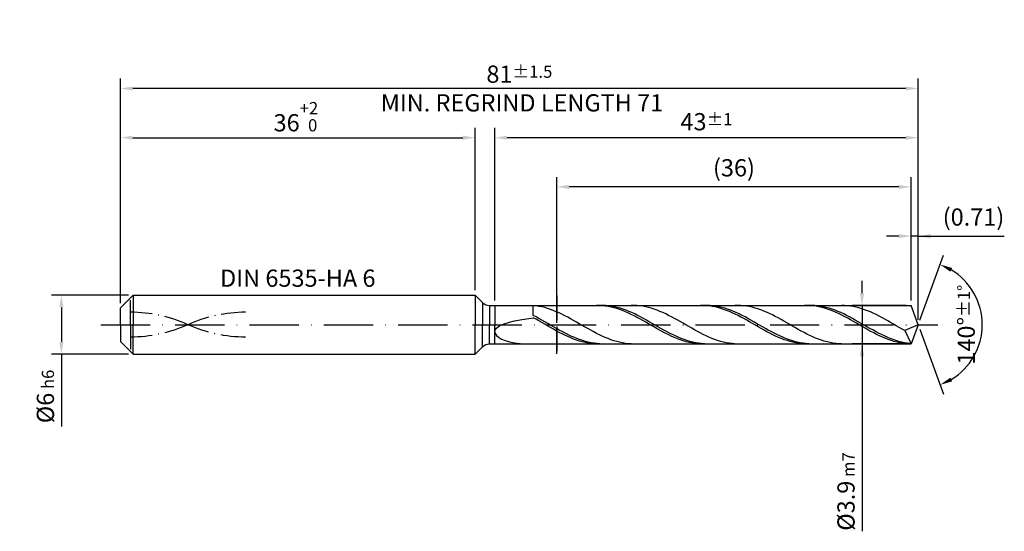
# Model space of a CAD drawing. Units: millimetres. Extents: x -239 to 355, y -196 to 225.
# Drawn here: x -20 to 179, y -42 to 62 of the extents above; entities that cross this region are included whole.
import ezdxf

# ---------------------------------------------------------------- set-up
doc = ezdxf.new("R2010")
doc.units = ezdxf.units.MM
for name, pattern in [('GEN3', [6.25, 5, -1.25]), ('GEN7', [15, 10, -2.5, 0, -2.5]), ('GEN7A', [7.5, 5, -1.25, 0, -1.25])]:
    doc.linetypes.add(name, pattern=pattern)
doc.layers.get('DEFPOINTS').update_dxf_attribs({"linetype": 'CONTINUOUS'})
for name, color, linetype in [('AM_0', 7, 'CONTINUOUS'), ('AM_3', 6, 'GEN3'), ('AM_5', 3, 'CONTINUOUS'), ('AM_6', 2, 'CONTINUOUS'), ('AM_7', 4, 'GEN7'), ('AM_7A', 4, 'GEN7A')]:
    doc.layers.add(name, color=color, linetype=linetype)
doc.styles.get("Standard").update_dxf_attribs({"font": 'ISOCP.SHX'})
doc.dimstyles.get("Standard").update_dxf_attribs({"dimtxt": 3.5, "dimasz": 2.5, "dimexe": 2, "dimexo": 1, "dimgap": 1.5, "dimtad": 1, "dimdsep": 46, "dimtxsty": 'STANDARD', "dimcen": -2, "dimclrt": 2, "dimazin": 2, "dimtp": 0.1, "dimtm": 0.1, "dimtfac": 1, "dimtmove": 0, "dimatfit": 3, "dimfxl": 1, "dimarcsym": 0})

# ---------------------------------------------------------------- blocks, each defined once
blk = doc.blocks.new('*D43')
at = {"layer": 'AM_5', "color": 0, "lineweight": -2}
for p, q in [((1.6, 6), (-14, 6)), ((-12, 3.5), (-12, -3.5)), ((1.6, -6), (-14, -6)), ((-12, -6), (-12, -20.67))]:
    blk.add_line(p, q, dxfattribs=at)
at = {"layer": 'AM_5', "color": 0}
for points in [[(-11.58, 3.5), (-12.42, 3.5), (-12, 6)], [(-12.42, -3.5), (-11.58, -3.5), (-12, -6)]]:
    blk.add_solid(points, dxfattribs=at)
at = {"layer": 'DEFPOINTS', "color": 0}
for p in [(2.6, 6), (-12, -6), (2.6, -6)]:
    blk.add_point(p, dxfattribs=at)
at = {"layer": 'AM_5', "color": 2, "insert": (-15.25, -14.58), "char_height": 3.5, "attachment_point": 5, "rotation": 90}
blk.add_mtext('%%c6{}{\\H0.71x;\\C3; h6', dxfattribs=at)
blk = doc.blocks.new('*D44')
at = {"layer": 'AM_5', "color": 0, "lineweight": -2}
for p, q in [((0, 4.4), (0, 40)), ((72, 7), (72, 40)), ((2.5, 38), (69.5, 38))]:
    blk.add_line(p, q, dxfattribs=at)
at = {"layer": 'AM_5', "color": 0}
for points in [[(2.5, 38.42), (2.5, 37.58), (0, 38)], [(69.5, 37.58), (69.5, 38.42), (72, 38)]]:
    blk.add_solid(points, dxfattribs=at)
at = {"layer": 'DEFPOINTS', "color": 0}
for p in [(72, 38), (72, 6), (0, 3.4)]:
    blk.add_point(p, dxfattribs=at)
at = {"layer": 'AM_5', "color": 2, "insert": (36, 42.27), "char_height": 3.5, "attachment_point": 5}
blk.add_mtext('36{}{\\H0.71x;\\C3;\\S+2 ^  0;}', dxfattribs=at)
blk = doc.blocks.new('*D45')
at = {"layer": 'AM_5', "color": 0, "lineweight": -2}
for p, q in [((160.58, 4.9), (160.58, 20)), ((162, 1), (162, 20)), ((158.08, 18), (155.58, 18)), ((162, 18), (160.58, 18)), ((162, 18), (179.45, 18)), ((164.5, 18), (167, 18))]:
    blk.add_line(p, q, dxfattribs=at)
at = {"layer": 'AM_5', "color": 0}
for points in [[(158.08, 17.58), (158.08, 18.42), (160.58, 18)], [(164.5, 18.42), (164.5, 17.58), (162, 18)]]:
    blk.add_solid(points, dxfattribs=at)
at = {"layer": 'DEFPOINTS', "color": 0}
for p in [(160.58, 18), (160.58, 3.9), (162, 0)]:
    blk.add_point(p, dxfattribs=at)
at = {"layer": 'AM_5', "color": 2, "insert": (173.22, 21.43), "char_height": 3.5, "attachment_point": 5}
blk.add_mtext('(0.71)', dxfattribs=at)
blk = doc.blocks.new('*D46')
at = {"layer": 'AM_5', "color": 0, "lineweight": -2}
for p, q in [((162.34, 0.94), (167.13, 14.1)), ((162.34, -0.94), (167.13, -14.1))]:
    blk.add_line(p, q, dxfattribs=at)
blk.add_arc((162, 0), 13, 301.0355, 58.9645, dxfattribs=at)
at = {"layer": 'AM_5', "color": 0}
for points in [[(168.88, 11.52), (168.52, 10.76), (166.45, 12.22)], [(168.52, -10.76), (168.88, -11.52), (166.45, -12.22)]]:
    blk.add_solid(points, dxfattribs=at)
at = {"layer": 'DEFPOINTS', "color": 0}
for p in [(160.58, 3.9), (162, 0), (162, 0), (160.58, -3.9), (173.94, -5.15)]:
    blk.add_point(p, dxfattribs=at)
at = {"layer": 'AM_5', "color": 2, "insert": (171.75, 0), "char_height": 3.5, "attachment_point": 5, "rotation": 90}
blk.add_mtext('140%%d{}{\\H0.71x;\\C3;%%p1%%d}', dxfattribs=at)
blk = doc.blocks.new('*D47')
at = {"layer": 'AM_5', "color": 0, "lineweight": -2}
for p, q in [((76, 4.9), (76, 40)), ((162, 1), (162, 40)), ((159.5, 38), (78.5, 38))]:
    blk.add_line(p, q, dxfattribs=at)
at = {"layer": 'AM_5', "color": 0}
for points in [[(78.5, 38.42), (78.5, 37.58), (76, 38)], [(159.5, 37.58), (159.5, 38.42), (162, 38)]]:
    blk.add_solid(points, dxfattribs=at)
at = {"layer": 'DEFPOINTS', "color": 0}
for p in [(76, 38), (76, 3.9), (162, 0)]:
    blk.add_point(p, dxfattribs=at)
at = {"layer": 'AM_5', "color": 2, "insert": (119, 41.25), "char_height": 3.5, "attachment_point": 5}
blk.add_mtext('43{}{\\H0.71x;\\C3;%%p1}', dxfattribs=at)
blk = doc.blocks.new('*D48')
at = {"layer": 'AM_5', "color": 0, "lineweight": -2}
for p, q in [((150.58, 6.4), (150.58, 8.9)), ((159.58, 3.9), (148.58, 3.9)), ((150.58, 3.9), (150.58, -3.9)), ((159.58, -3.9), (148.58, -3.9)), ((150.58, -3.9), (150.58, -41.99)), ((150.58, -6.4), (150.58, -8.9))]:
    blk.add_line(p, q, dxfattribs=at)
at = {"layer": 'AM_5', "color": 0}
for points in [[(150.16, 6.4), (151, 6.4), (150.58, 3.9)], [(151, -6.4), (150.16, -6.4), (150.58, -3.9)]]:
    blk.add_solid(points, dxfattribs=at)
at = {"layer": 'DEFPOINTS', "color": 0}
for p in [(160.58, 3.9), (150.58, -3.9), (160.58, -3.9)]:
    blk.add_point(p, dxfattribs=at)
at = {"layer": 'AM_5', "color": 2, "insert": (147.33, -33.9), "char_height": 3.5, "attachment_point": 5, "rotation": 90}
blk.add_mtext('%%c3.9{}{\\H0.71x;\\C3; m7', dxfattribs=at)
blk = doc.blocks.new('*D49')
at = {"layer": 'AM_5', "color": 0, "lineweight": -2}
for p, q in [((0, 4.4), (0, 50)), ((162, 1), (162, 50)), ((159.5, 48), (2.5, 48))]:
    blk.add_line(p, q, dxfattribs=at)
at = {"layer": 'AM_5', "color": 0}
for points in [[(2.5, 48.42), (2.5, 47.58), (0, 48)], [(159.5, 47.58), (159.5, 48.42), (162, 48)]]:
    blk.add_solid(points, dxfattribs=at)
at = {"layer": 'DEFPOINTS', "color": 0}
for p in [(0, 48), (0, 3.4), (162, 0)]:
    blk.add_point(p, dxfattribs=at)
at = {"layer": 'AM_5', "color": 2, "insert": (81, 48), "char_height": 3.5, "attachment_point": 5}
blk.add_mtext('81{}{\\H0.71x;\\C3%%p1.5}\\P MIN. REGRIND LENGTH 71', dxfattribs=at)
blk = doc.blocks.new('*D50')
at = {"layer": 'AM_5', "color": 0, "lineweight": -2}
for p, q in [((88.58, 4.9), (88.58, 30)), ((160.58, 4.9), (160.58, 30)), ((158.08, 28), (91.08, 28))]:
    blk.add_line(p, q, dxfattribs=at)
at = {"layer": 'AM_5', "color": 0}
for points in [[(91.08, 28.42), (91.08, 27.58), (88.58, 28)], [(158.08, 27.58), (158.08, 28.42), (160.58, 28)]]:
    blk.add_solid(points, dxfattribs=at)
at = {"layer": 'DEFPOINTS', "color": 0}
for p in [(88.58, 28), (88.58, 3.9), (160.58, 3.9)]:
    blk.add_point(p, dxfattribs=at)
at = {"layer": 'AM_5', "color": 2, "insert": (124.58, 31.43), "char_height": 3.5, "attachment_point": 5}
blk.add_mtext('(36)', dxfattribs=at)

msp = doc.modelspace()

# ---------------------------------------------------------------- linework, layer by layer
at = {"layer": 'AM_0'}
for p, q in [((0, 3.4), (2.6, 6)), ((2.6, 6), (72, 6)), ((2.6, 6), (2.6, 0)), ((72, 6), (72, 0)), ((72, 6), (73.5142, 4.4858)), ((73.5142, 4.4858), (73.5142, 0)), ((0, 0), (0, 3.4)), ((74.9284, 3.9), (160.5805, 3.9)), ((74.9284, 3.9), (74.9284, 0)), ((84.3853, 3.8072), (83.8, 3.8661)), ((83.8, 1.8848), (83.8, 3.8661)), ((84.9706, 3.7198), (84.3853, 3.8072)), ((85.556, 3.6044), (84.9706, 3.7198)), ((86.1413, 3.462), (85.556, 3.6044)), ((86.7266, 3.2936), (86.1413, 3.462)), ((87.3119, 3.1005), (86.7266, 3.2936)), ((87.8972, 2.8841), (87.3119, 3.1005)), ((88.4826, 2.6461), (87.8972, 2.8841)), ((89.0679, 2.3882), (88.4826, 2.6461)), ((89.6532, 2.1124), (89.0679, 2.3882)), ((90.2385, 1.8208), (89.6532, 2.1124)), ((97.2805, 3.8943), (96.6944, 3.8979)), ((97.8667, 3.8615), (97.2805, 3.8943)), ((97.9455, 3.8993), (97.3561, 3.8909)), ((98.4528, 3.7995), (97.8667, 3.8615)), ((98.5349, 3.8781), (97.9455, 3.8993)), ((99.0389, 3.709), (98.4528, 3.7995)), ((99.1242, 3.8273), (98.5349, 3.8781)), ((99.625, 3.5906), (99.0389, 3.709)), ((99.7136, 3.7474), (99.1242, 3.8273)), ((100.2111, 3.4452), (99.625, 3.5906)), ((100.303, 3.639), (99.7136, 3.7474)), ((100.7972, 3.2738), (100.2111, 3.4452)), ((100.8924, 3.503), (100.303, 3.639)), ((101.3833, 3.0778), (100.7972, 3.2738)), ((101.4818, 3.3403), (100.8924, 3.503)), ((101.9694, 2.8587), (101.3833, 3.0778)), ((102.0712, 3.1521), (101.4818, 3.3403)), ((102.5555, 2.618), (101.9694, 2.8587)), ((102.6606, 2.94), (102.0712, 3.1521)), ((103.1417, 2.3577), (102.5555, 2.618)), ((103.25, 2.7055), (102.6606, 2.94)), ((103.7278, 2.0796), (103.1417, 2.3577)), ((103.8394, 2.4504), (103.25, 2.7055)), ((104.2862, 3.899), (103.7009, 3.8921)), ((104.3139, 1.7859), (103.7278, 2.0796)), ((104.4288, 2.1767), (103.8394, 2.4504)), ((104.8715, 3.8766), (104.2862, 3.899)), ((105.0182, 1.8865), (104.4288, 2.1767)), ((105.4568, 3.8251), (104.8715, 3.8766)), ((106.0422, 3.7449), (105.4568, 3.8251)), ((106.6275, 3.6366), (106.0422, 3.7449)), ((107.2128, 3.501), (106.6275, 3.6366)), ((107.7981, 3.3391), (107.2128, 3.501)), ((108.3834, 3.1522), (107.7981, 3.3391)), ((108.9688, 2.9417), (108.3834, 3.1522)), ((109.5541, 2.709), (108.9688, 2.9417)), ((110.1394, 2.4561), (109.5541, 2.709)), ((110.7247, 2.1847), (110.1394, 2.4561)), ((111.31, 1.8969), (110.7247, 2.1847)), ((118.3805, 3.8975), (117.7944, 3.895)), ((118.9666, 3.8707), (118.3805, 3.8975)), ((119.1636, 3.8993), (118.5743, 3.8908)), ((119.5528, 3.8147), (118.9666, 3.8707)), ((119.753, 3.8783), (119.1636, 3.8993)), ((120.1389, 3.7301), (119.5528, 3.8147)), ((120.3424, 3.8277), (119.753, 3.8783)), ((120.725, 3.6174), (120.1389, 3.7301)), ((120.9318, 3.748), (120.3424, 3.8277)), ((121.3111, 3.4775), (120.725, 3.6174)), ((121.5212, 3.6397), (120.9318, 3.748)), ((121.8972, 3.3114), (121.3111, 3.4775)), ((122.1106, 3.5038), (121.5212, 3.6397)), ((122.4833, 3.1204), (121.8972, 3.3114)), ((122.7, 3.3412), (122.1106, 3.5038)), ((123.0694, 2.9059), (122.4833, 3.1204)), ((123.2894, 3.1532), (122.7, 3.3412)), ((123.6555, 2.6696), (123.0694, 2.9059)), ((123.8788, 2.9412), (123.2894, 3.1532)), ((124.2416, 2.4132), (123.6555, 2.6696)), ((124.4682, 2.7069), (123.8788, 2.9412)), ((124.8278, 2.1386), (124.2416, 2.4132)), ((125.0576, 2.4519), (124.4682, 2.7069)), ((125.3577, 3.9), (124.7724, 3.8857)), ((125.4139, 1.8479), (124.8278, 2.1386)), ((125.647, 2.1783), (125.0576, 2.4519)), ((125.943, 3.8851), (125.3577, 3.9)), ((126.2364, 1.8881), (125.647, 2.1783)), ((126.5284, 3.841), (125.943, 3.8851)), ((127.1137, 3.7681), (126.5284, 3.841)), ((127.699, 3.6669), (127.1137, 3.7681)), ((128.2843, 3.5383), (127.699, 3.6669)), ((128.8696, 3.383), (128.2843, 3.5383)), ((129.455, 3.2024), (128.8696, 3.383)), ((130.0403, 2.9978), (129.455, 3.2024)), ((130.6256, 2.7706), (130.0403, 2.9978)), ((131.2109, 2.5227), (130.6256, 2.7706)), ((131.7962, 2.2559), (131.2109, 2.5227)), ((132.3816, 1.9721), (131.7962, 2.2559)), ((139.4805, 3.8994), (138.8944, 3.8908)), ((140.0666, 3.8786), (139.4805, 3.8994)), ((140.3818, 3.8994), (139.7924, 3.8906)), ((140.6527, 3.8287), (140.0666, 3.8786)), ((140.9712, 3.8785), (140.3818, 3.8994)), ((141.2389, 3.75), (140.6527, 3.8287)), ((141.5606, 3.828), (140.9712, 3.8785)), ((141.825, 3.643), (141.2389, 3.75)), ((142.15, 3.7485), (141.5606, 3.828)), ((142.4111, 3.5087), (141.825, 3.643)), ((142.7394, 3.6404), (142.15, 3.7485)), ((142.9972, 3.3479), (142.4111, 3.5087)), ((143.3288, 3.5046), (142.7394, 3.6404)), ((143.5833, 3.162), (142.9972, 3.3479)), ((143.9182, 3.3422), (143.3288, 3.5046)), ((144.1694, 2.9522), (143.5833, 3.162)), ((144.5076, 3.1543), (143.9182, 3.3422)), ((144.7555, 2.7203), (144.1694, 2.9522)), ((145.097, 2.9425), (144.5076, 3.1543)), ((145.3416, 2.4679), (144.7555, 2.7203)), ((145.6864, 2.7082), (145.097, 2.9425)), ((145.9277, 2.1969), (145.3416, 2.4679)), ((146.2758, 2.4534), (145.6864, 2.7082)), ((146.5139, 1.9094), (145.9277, 2.1969)), ((146.8652, 2.1799), (146.2758, 2.4534)), ((147.0146, 3.8917), (146.4292, 3.8991)), ((147.4546, 1.8898), (146.8652, 2.1799)), ((147.5999, 3.8551), (147.0146, 3.8917)), ((148.1852, 3.7895), (147.5999, 3.8551)), ((148.7705, 3.6955), (148.1852, 3.7895)), ((149.3558, 3.5738), (148.7705, 3.6955)), ((149.9412, 3.4253), (149.3558, 3.5738)), ((150.5265, 3.251), (149.9412, 3.4253)), ((151.1118, 3.0524), (150.5265, 3.251)), ((151.6971, 2.8309), (151.1118, 3.0524)), ((152.2824, 2.5881), (151.6971, 2.8309)), ((152.8678, 2.3259), (152.2824, 2.5881)), ((153.4531, 2.0463), (152.8678, 2.3259)), ((154.0384, 1.7513), (153.4531, 2.0463)), ((162, 0), (160.5805, 3.9)), ((162, 0), (160.5805, 3.9)), ((77.3466, -0.0481), (78.0871, 0.2492)), ((78.0871, 0.2492), (78.9758, 0.5238)), ((78.9758, 0.5238), (80.0031, 0.7763)), ((80.0031, 0.7763), (81.1581, 1.0076)), ((81.1581, 1.0076), (82.4283, 1.2194)), ((82.4283, 1.2194), (83.8, 1.4136)), ((84.3894, 1.5801), (83.8, 1.8848)), ((84.3861, 1.0933), (83.8, 1.4136)), ((84.9722, 0.7647), (84.3861, 1.0933)), ((84.9788, 1.2634), (84.3894, 1.5801)), ((85.5583, 0.4305), (84.9722, 0.7647)), ((85.5682, 0.937), (84.9788, 1.2634)), ((86.1444, 0.0929), (85.5583, 0.4305)), ((86.1576, 0.6036), (85.5682, 0.937)), ((86.7306, -0.2453), (86.1444, 0.0929)), ((86.747, 0.2655), (86.1576, 0.6036)), ((87.3364, -0.0746), (86.747, 0.2655)), ((90.8238, 1.5155), (90.2385, 1.8208)), ((91.4092, 1.1988), (90.8238, 1.5155)), ((91.9945, 0.8732), (91.4092, 1.1988)), ((92.5798, 0.5409), (91.9945, 0.8732)), ((93.1651, 0.2047), (92.5798, 0.5409)), ((93.7504, -0.1331), (93.1651, 0.2047)), ((104.9, 1.4787), (104.3139, 1.7859)), ((105.4861, 1.1604), (104.9, 1.4787)), ((105.6076, 1.5818), (105.0182, 1.8865)), ((106.0722, 0.8334), (105.4861, 1.1604)), ((106.197, 1.2652), (105.6076, 1.5818)), ((106.6583, 0.5001), (106.0722, 0.8334)), ((106.7864, 0.9389), (106.197, 1.2652)), ((107.2444, 0.163), (106.6583, 0.5001)), ((107.3758, 0.6054), (106.7864, 0.9389)), ((107.8305, -0.1753), (107.2444, 0.163)), ((107.9652, 0.2674), (107.3758, 0.6054)), ((108.5546, -0.0727), (107.9652, 0.2674)), ((111.8954, 1.5949), (111.31, 1.8969)), ((112.4807, 1.2809), (111.8954, 1.5949)), ((113.066, 0.9573), (112.4807, 1.2809)), ((113.6513, 0.6265), (113.066, 0.9573)), ((114.2366, 0.2911), (113.6513, 0.6265)), ((114.822, -0.0466), (114.2366, 0.2911)), ((126, 1.5433), (125.4139, 1.8479)), ((126.5861, 1.2272), (126, 1.5433)), ((126.8258, 1.5835), (126.2364, 1.8881)), ((127.1722, 0.9017), (126.5861, 1.2272)), ((127.4152, 1.2669), (126.8258, 1.5835)), ((127.7583, 0.5695), (127.1722, 0.9017)), ((128.0046, 0.9407), (127.4152, 1.2669)), ((128.3444, 0.2331), (127.7583, 0.5695)), ((128.594, 0.6073), (128.0046, 0.9407)), ((128.9305, -0.1052), (128.3444, 0.2331)), ((129.1833, 0.2693), (128.594, 0.6073)), ((129.7727, -0.0708), (129.1833, 0.2693)), ((132.9669, 1.6735), (132.3816, 1.9721)), ((133.5522, 1.3623), (132.9669, 1.6735)), ((134.1375, 1.041), (133.5522, 1.3623)), ((134.7228, 0.7118), (134.1375, 1.041)), ((135.3082, 0.3773), (134.7228, 0.7118)), ((135.8935, 0.04), (135.3082, 0.3773)), ((136.4788, -0.2977), (135.8935, 0.04)), ((147.1, 1.6075), (146.5139, 1.9094)), ((147.6861, 1.2935), (147.1, 1.6075)), ((148.044, 1.5853), (147.4546, 1.8898)), ((148.2722, 0.9698), (147.6861, 1.2935)), ((148.6334, 1.2687), (148.044, 1.5853)), ((148.8583, 0.6388), (148.2722, 0.9698)), ((149.2227, 0.9425), (148.6334, 1.2687)), ((149.4444, 0.303), (148.8583, 0.6388)), ((149.8121, 0.6092), (149.2227, 0.9425)), ((150.0305, -0.0351), (149.4444, 0.303)), ((150.4015, 0.2712), (149.8121, 0.6092)), ((150.9909, -0.0689), (150.4015, 0.2712)), ((154.6237, 1.4431), (154.0384, 1.7513)), ((155.209, 1.1241), (154.6237, 1.4431)), ((155.7944, 0.7967), (155.209, 1.1241)), ((156.3797, 0.4634), (155.7944, 0.7967)), ((156.965, 0.1265), (156.3797, 0.4634)), ((157.5503, -0.2113), (156.965, 0.1265)), ((162, 0), (159.3063, -1.2052)), ((162, 0), (160.5805, -3.9)), ((76, -1.4365), (76.0853, -1.0654)), ((76, -1.4365), (76.0853, -1.815)), ((76.0853, -1.0654), (76.3403, -0.7076)), ((76.0853, -1.815), (76.3403, -2.193)), ((76.3403, -0.7076), (76.7622, -0.3676)), ((76.7622, -0.3676), (77.3466, -0.0481)), ((87.3167, -0.5817), (86.7306, -0.2453)), ((87.9028, -0.9137), (87.3167, -0.5817)), ((87.9258, -0.4141), (87.3364, -0.0746)), ((88.4889, -1.2388), (87.9028, -0.9137)), ((88.5152, -0.7504), (87.9258, -0.4141)), ((89.075, -1.5546), (88.4889, -1.2388)), ((89.1045, -1.0811), (88.5152, -0.7504)), ((89.6611, -1.8587), (89.075, -1.5546)), ((89.6939, -1.4035), (89.1045, -1.0811)), ((90.2472, -2.1488), (89.6611, -1.8587)), ((90.2833, -1.7152), (89.6939, -1.4035)), ((90.8727, -2.0139), (90.2833, -1.7152)), ((94.3358, -0.47), (93.7504, -0.1331)), ((94.9211, -0.8032), (94.3358, -0.47)), ((95.5064, -1.1305), (94.9211, -0.8032)), ((96.0917, -1.4493), (95.5064, -1.1305)), ((96.677, -1.7572), (96.0917, -1.4493)), ((97.2624, -2.0519), (96.677, -1.7572)), ((108.4167, -0.5122), (107.8305, -0.1753)), ((109.0028, -0.8453), (108.4167, -0.5122)), ((109.1439, -0.4122), (108.5546, -0.0727)), ((109.5889, -1.1721), (109.0028, -0.8453)), ((109.7333, -0.7486), (109.1439, -0.4122)), ((110.175, -1.49), (109.5889, -1.1721)), ((110.3227, -1.0793), (109.7333, -0.7486)), ((110.7611, -1.7967), (110.175, -1.49)), ((110.9121, -1.4017), (110.3227, -1.0793)), ((111.3472, -2.0899), (110.7611, -1.7967)), ((111.5015, -1.7136), (110.9121, -1.4017)), ((112.0909, -2.0123), (111.5015, -1.7136)), ((115.4073, -0.3839), (114.822, -0.0466)), ((115.9926, -0.7184), (115.4073, -0.3839)), ((116.5779, -1.0474), (115.9926, -0.7184)), ((117.1632, -1.3686), (116.5779, -1.0474)), ((117.7486, -1.6795), (117.1632, -1.3686)), ((118.3339, -1.9778), (117.7486, -1.6795)), ((118.9192, -2.2613), (118.3339, -1.9778)), ((129.5166, -0.4426), (128.9305, -0.1052)), ((130.1028, -0.7767), (129.5166, -0.4426)), ((130.3621, -0.4103), (129.7727, -0.0708)), ((130.6889, -1.105), (130.1028, -0.7767)), ((130.9515, -0.7467), (130.3621, -0.4103)), ((131.275, -1.425), (130.6889, -1.105)), ((131.5409, -1.0775), (130.9515, -0.7467)), ((131.8611, -1.7342), (131.275, -1.425)), ((132.1303, -1.4), (131.5409, -1.0775)), ((132.4472, -2.0304), (131.8611, -1.7342)), ((132.7197, -1.7119), (132.1303, -1.4)), ((133.3091, -2.0107), (132.7197, -1.7119)), ((137.0641, -0.6331), (136.4788, -0.2977)), ((137.6494, -0.9638), (137.0641, -0.6331)), ((138.2348, -1.2872), (137.6494, -0.9638)), ((138.8201, -1.601), (138.2348, -1.2872)), ((139.4054, -1.9027), (138.8201, -1.601)), ((139.9907, -2.1902), (139.4054, -1.9027)), ((150.6166, -0.3729), (150.0305, -0.0351)), ((151.2027, -0.7079), (150.6166, -0.3729)), ((151.5803, -0.4084), (150.9909, -0.0689)), ((151.7889, -1.0376), (151.2027, -0.7079)), ((152.1697, -0.7449), (151.5803, -0.4084)), ((152.375, -1.3595), (151.7889, -1.0376)), ((152.7591, -1.0756), (152.1697, -0.7449)), ((152.9611, -1.6711), (152.375, -1.3595)), ((153.3485, -1.3982), (152.7591, -1.0756)), ((153.5472, -1.9702), (152.9611, -1.6711)), ((153.9379, -1.7102), (153.3485, -1.3982)), ((154.1333, -2.2545), (153.5472, -1.9702)), ((154.5273, -2.0091), (153.9379, -1.7102)), ((158.1356, -0.5475), (157.5503, -0.2113)), ((158.721, -0.8797), (158.1356, -0.5475)), ((159.3063, -1.2052), (158.721, -0.8797)), ((159.3063, -1.2052), (160.5805, -3.9)), ((76.3403, -2.193), (76.7622, -2.5612)), ((76.7622, -2.5612), (77.3466, -2.9087)), ((77.3466, -2.9087), (78.0871, -3.2233)), ((78.0871, -3.2233), (78.9758, -3.4922)), ((78.9758, -3.4922), (80.0031, -3.7024)), ((80.0031, -3.7024), (81.1581, -3.8416)), ((81.1581, -3.8416), (82.4283, -3.899)), ((90.8333, -2.4228), (90.2472, -2.1488)), ((91.4194, -2.6785), (90.8333, -2.4228)), ((91.4621, -2.2973), (90.8727, -2.0139)), ((92.0056, -2.9141), (91.4194, -2.6785)), ((92.0515, -2.5632), (91.4621, -2.2973)), ((92.5917, -3.1277), (92.0056, -2.9141)), ((92.6409, -2.8096), (92.0515, -2.5632)), ((93.1778, -3.3178), (92.5917, -3.1277)), ((93.2303, -3.0346), (92.6409, -2.8096)), ((93.7639, -3.483), (93.1778, -3.3178)), ((93.8197, -3.2366), (93.2303, -3.0346)), ((94.35, -3.6219), (93.7639, -3.483)), ((94.4091, -3.4139), (93.8197, -3.2366)), ((94.9361, -3.7336), (94.35, -3.6219)), ((94.9985, -3.5652), (94.4091, -3.4139)), ((95.5222, -3.8173), (94.9361, -3.7336)), ((95.5879, -3.6894), (94.9985, -3.5652)), ((96.1083, -3.8721), (95.5222, -3.8173)), ((96.1773, -3.7855), (95.5879, -3.6894)), ((96.6944, -3.8979), (96.1083, -3.8721)), ((96.7667, -3.8529), (96.1773, -3.7855)), ((97.3561, -3.8909), (96.7667, -3.8529)), ((97.8477, -2.3312), (97.2624, -2.0519)), ((98.433, -2.5931), (97.8477, -2.3312)), ((99.0183, -2.8354), (98.433, -2.5931)), ((99.6036, -3.0565), (99.0183, -2.8354)), ((100.189, -3.2547), (99.6036, -3.0565)), ((100.7743, -3.4284), (100.189, -3.2547)), ((101.3596, -3.5765), (100.7743, -3.4284)), ((101.9449, -3.6976), (101.3596, -3.5765)), ((102.5302, -3.7911), (101.9449, -3.6976)), ((103.1156, -3.8561), (102.5302, -3.7911)), ((103.7009, -3.8921), (103.1156, -3.8561)), ((111.9333, -2.3674), (111.3472, -2.0899)), ((112.5194, -2.6271), (111.9333, -2.3674)), ((112.6803, -2.2958), (112.0909, -2.0123)), ((113.1055, -2.867), (112.5194, -2.6271)), ((113.2697, -2.5618), (112.6803, -2.2958)), ((113.6917, -3.0853), (113.1055, -2.867)), ((113.8591, -2.8083), (113.2697, -2.5618)), ((114.2778, -3.2805), (113.6917, -3.0853)), ((114.4485, -3.0334), (113.8591, -2.8083)), ((114.8639, -3.4509), (114.2778, -3.2805)), ((115.0379, -3.2355), (114.4485, -3.0334)), ((115.45, -3.5954), (114.8639, -3.4509)), ((115.6273, -3.4129), (115.0379, -3.2355)), ((116.0361, -3.7128), (115.45, -3.5954)), ((116.2167, -3.5644), (115.6273, -3.4129)), ((116.6222, -3.8023), (116.0361, -3.7128)), ((116.8061, -3.6888), (116.2167, -3.5644)), ((117.2083, -3.8632), (116.6222, -3.8023)), ((117.3955, -3.7851), (116.8061, -3.6888)), ((117.7944, -3.895), (117.2083, -3.8632)), ((117.9849, -3.8526), (117.3955, -3.7851)), ((118.5743, -3.8908), (117.9849, -3.8526)), ((119.5045, -2.5278), (118.9192, -2.2613)), ((120.0898, -2.7753), (119.5045, -2.5278)), ((120.6752, -3.002), (120.0898, -2.7753)), ((121.2605, -3.2062), (120.6752, -3.002)), ((121.8458, -3.3863), (121.2605, -3.2062)), ((122.4311, -3.5411), (121.8458, -3.3863)), ((123.0164, -3.6692), (122.4311, -3.5411)), ((123.6018, -3.7698), (123.0164, -3.6692)), ((124.1871, -3.8422), (123.6018, -3.7698)), ((124.7724, -3.8857), (124.1871, -3.8422)), ((133.0333, -2.3113), (132.4472, -2.0304)), ((133.6194, -2.5748), (133.0333, -2.3113)), ((133.8985, -2.2943), (133.3091, -2.0107)), ((134.2055, -2.819), (133.6194, -2.5748)), ((134.4879, -2.5604), (133.8985, -2.2943)), ((134.7916, -3.0419), (134.2055, -2.819)), ((135.0773, -2.807), (134.4879, -2.5604)), ((135.3778, -3.242), (134.7916, -3.0419)), ((135.6667, -3.0323), (135.0773, -2.807)), ((135.9639, -3.4177), (135.3778, -3.242)), ((136.2561, -3.2344), (135.6667, -3.0323)), ((136.55, -3.5676), (135.9639, -3.4177)), ((136.8455, -3.412), (136.2561, -3.2344)), ((137.1361, -3.6907), (136.55, -3.5676)), ((137.4349, -3.5637), (136.8455, -3.412)), ((137.7222, -3.7861), (137.1361, -3.6907)), ((138.0243, -3.6882), (137.4349, -3.5637)), ((138.3083, -3.8529), (137.7222, -3.7861)), ((138.6137, -3.7846), (138.0243, -3.6882)), ((138.8944, -3.8908), (138.3083, -3.8529)), ((139.203, -3.8523), (138.6137, -3.7846)), ((139.7924, -3.8906), (139.203, -3.8523)), ((140.576, -2.4612), (139.9907, -2.1902)), ((141.1614, -2.7138), (140.576, -2.4612)), ((141.7467, -2.946), (141.1614, -2.7138)), ((142.332, -3.1561), (141.7467, -2.946)), ((142.9173, -3.3426), (142.332, -3.1561)), ((143.5026, -3.5039), (142.9173, -3.3426)), ((144.088, -3.639), (143.5026, -3.5039)), ((144.6733, -3.7467), (144.088, -3.639)), ((145.2586, -3.8264), (144.6733, -3.7467)), ((145.8439, -3.8773), (145.2586, -3.8264)), ((146.4292, -3.8991), (145.8439, -3.8773)), ((154.7194, -2.5218), (154.1333, -2.2545)), ((155.1167, -2.2927), (154.5273, -2.0091)), ((155.3055, -2.7701), (154.7194, -2.5218)), ((155.7061, -2.5589), (155.1167, -2.2927)), ((155.8916, -2.9976), (155.3055, -2.7701)), ((156.2955, -2.8057), (155.7061, -2.5589)), ((156.4777, -3.2025), (155.8916, -2.9976)), ((156.8849, -3.0311), (156.2955, -2.8057)), ((157.0639, -3.3833), (156.4777, -3.2025)), ((157.4743, -3.2334), (156.8849, -3.0311)), ((157.65, -3.5387), (157.0639, -3.3833)), ((158.0637, -3.4111), (157.4743, -3.2334)), ((158.2361, -3.6675), (157.65, -3.5387)), ((158.6531, -3.5629), (158.0637, -3.4111)), ((158.8222, -3.7686), (158.2361, -3.6675)), ((159.2424, -3.6876), (158.6531, -3.5629)), ((159.4083, -3.8414), (158.8222, -3.7686)), ((159.8318, -3.7842), (159.2424, -3.6876)), ((159.9944, -3.8853), (159.4083, -3.8414)), ((160.4212, -3.852), (159.8318, -3.7842))]:
    msp.add_line(p, q, dxfattribs=at)
at = {"layer": 'AM_0', "extrusion": (0, 0, -1)}
for p, q in [((0, 0), (0, -3.4)), ((2.6, -6), (2.6, 0)), ((72, -6), (72, 0)), ((73.5142, -4.4858), (73.5142, 0)), ((74.9284, -3.9), (74.9284, 0)), ((162, 0), (160.5805, -3.9)), ((0, -3.4), (2.6, -6)), ((74.9284, -3.9), (160.5805, -3.9)), ((72, -6), (73.5142, -4.4858)), ((2.6, -6), (72, -6))]:
    msp.add_line(p, q, dxfattribs=at)
at = {"layer": 'AM_0'}
msp.add_arc((74.9284, 5.9), 2, 225, 270, dxfattribs=at)
at = {"layer": 'AM_0', "extrusion": (0, 0, -1)}
msp.add_arc((-74.9284, -5.9), 2, 45, 90, dxfattribs=at)
at = {"layer": 'AM_3'}
for p, q in [((2, 0), (2, 5.4)), ((88.5805, 5.9), (88.5805, -5.9)), ((76, 3.9), (76, 0))]:
    msp.add_line(p, q, dxfattribs=at)
at = {"layer": 'AM_3', "extrusion": (0, 0, -1)}
for p, q in [((88.5805, -5.9), (88.5805, 5.9)), ((2, 0), (2, -5.4)), ((76, -3.9), (76, 0))]:
    msp.add_line(p, q, dxfattribs=at)
at = {"layer": 'AM_7'}
msp.add_line((-4, 0), (166, 0), dxfattribs=at)
at = {"layer": 'AM_7A'}
for centre, start, end in [((2, -25.7325), 65.549755, 90), ((25.4, -25.7325), 90, 114.450245)]:
    msp.add_arc(centre, 28.2675, start, end, dxfattribs=at)
at = {"layer": 'AM_7A', "extrusion": (0, 0, -1)}
for centre, start, end in [((-2, 25.7325), 245.549755, 270), ((-25.4, 25.7325), 270, 294.450245)]:
    msp.add_arc(centre, 28.2675, start, end, dxfattribs=at)

# ---------------------------------------------------------------- texts
at = {"layer": 'AM_6', "insert": (36, 9), "char_height": 3.5, "width": 50, "attachment_point": 5}
msp.add_mtext('DIN 6535-HA 6', dxfattribs=at)

# ---------------------------------------------------------------- dimensions: what is measured, and where the dimension line sits
at = {"layer": 'AM_5'}
for base, p1, p2, text, picture, middle in [((0, 48), (162, 0), (0, 3.4), '<>{}{\\H0.71x;\\C3%%p1.5}\\X MIN. REGRIND LENGTH 71', '*D49', (81, 48)), ((76, 38), (162, 0), (76, 3.9), '<>{}{\\H0.71x;\\C3;%%p1}', '*D47', (119, 38)), ((88.5805, 28), (160.5805, 3.9), (88.5805, 3.9), '(36)', '*D50', (124.5805, 28)), ((160.5805, 18), (162, 0), (160.5805, 3.9), '(<>)', '*D45', (173.225, 18))]:
    dim = msp.add_linear_dim(base=base, p1=p1, p2=p2, text=text, dimstyle='STANDARD', override={"dimdec": 3, "dimlfac": 0.5, "dimtp": 0.01}, dxfattribs=at)
    dim.commit()
    dim.dimension.update_dxf_attribs({"geometry": picture, "text_midpoint": middle, "dimtype": 160})
dim = msp.add_linear_dim(base=(72, 38), p1=(0, 3.4), p2=(72, 6), text='<>{}{\\H0.71x;\\C3;\\S+2 ^  0;}', dimstyle='STANDARD', override={"dimdec": 3, "dimlfac": 0.5, "dimtp": 0.01}, dxfattribs=at)
dim.commit()
dim.dimension.update_dxf_attribs({"geometry": '*D44', "text_midpoint": (36, 42.2696)})
dim = msp.add_angular_dim_2l(base=(173.9368, -5.149), line1=((162, 0), (160.5805, 3.9)), line2=((162, 0), (160.5805, -3.9)), text='<>{}{\\H0.71x;\\C3;%%p1%%d}', dimstyle='STANDARD', override={"dimdec": 3, "dimtp": 0.01}, dxfattribs=at)
dim.commit()
dim.dimension.update_dxf_attribs({"geometry": '*D46', "text_midpoint": (171.7482, 0)})
dim = msp.add_linear_dim(base=(150.5805, -3.9), p1=(160.5805, 3.9), p2=(160.5805, -3.9), angle=90, text='%%c<>{}{\\H0.71x;\\C3; m7', dimstyle='STANDARD', override={"dimdec": 3, "dimlfac": 0.5, "dimtp": 0.01}, dxfattribs=at)
dim.commit()
dim.dimension.update_dxf_attribs({"geometry": '*D48', "text_midpoint": (150.5805, -33.9), "dimtype": 160})
dim = msp.add_linear_dim(base=(-12, -6), p1=(2.6, 6), p2=(2.6, -6), angle=90, text='%%c<>{}{\\H0.71x;\\C3; h6', dimstyle='STANDARD', override={"dimdec": 3, "dimlfac": 0.5, "dimtp": 0.01}, dxfattribs=at)
dim.commit()
dim.dimension.update_dxf_attribs({"geometry": '*D43', "text_midpoint": (-15.2506, -14.5833)})

doc.saveas('drawing.dxf')
